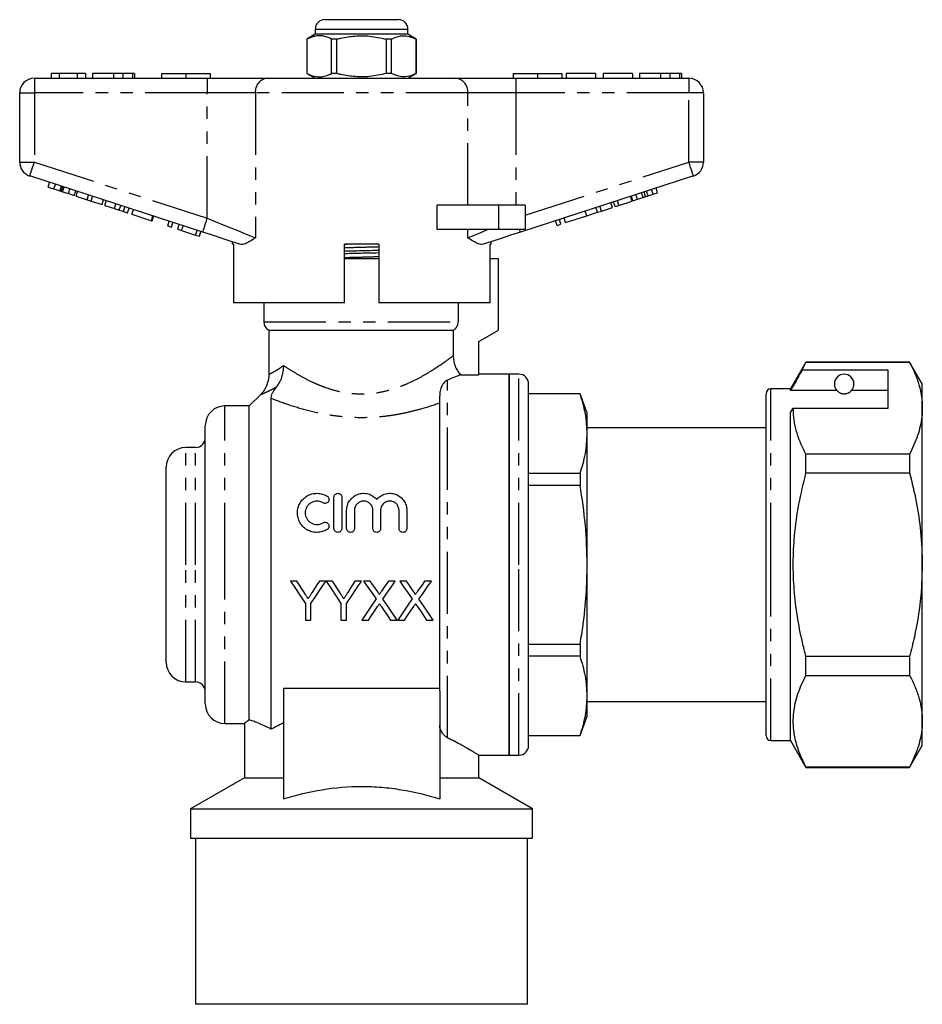
# Model space of a CAD drawing. Extents: x 157 to 250, y 91 to 270.
# Drawn here: x 157 to 250, y 169 to 270 of the extents above; entities that cross this region are included whole.
import ezdxf

# ---------------------------------------------------------------- set-up
doc = ezdxf.new("R2010")
doc.units = 0
doc.linetypes.add('PHANTOM', pattern=[12.7, 6.35, -1.27, 1.27, -1.27, 1.27, -1.27])
doc.layers.get('0').update_dxf_attribs({"linetype": 'CONTINUOUS'})

msp = doc.modelspace()

# ---------------------------------------------------------------- linework, layer by layer
at = {"color": 7, "linetype": 'CONTINUOUS'}
for p, q in [((188.46, 270.15), (192.21, 270.15)), ((192.21, 270.15), (195.96, 270.15)), ((187.46, 269.15), (187.46, 268.65)), ((196.96, 268.65), (196.96, 269.15)), ((187.46, 268.65), (186.61, 268.15)), ((186.61, 268.15), (186.61, 264.64)), ((186.62, 268.15), (186.61, 268.15)), ((186.62, 268.15), (186.62, 264.64)), ((196.96, 268.65), (187.46, 268.65)), ((189.69, 268.15), (189.14, 268.15)), ((189.14, 264.64), (189.14, 268.15)), ((189.69, 264.64), (189.69, 268.15)), ((194.73, 268.15), (194.73, 264.64)), ((195.28, 268.15), (194.73, 268.15)), ((195.28, 264.64), (195.28, 268.15)), ((197.81, 268.15), (196.96, 268.65)), ((197.81, 268.15), (197.8, 268.15)), ((197.8, 268.15), (197.8, 264.64)), ((197.81, 264.64), (197.81, 268.15)), ((158.71, 264.15), (176.41, 264.15)), ((160.43, 264.65), (160.43, 264.15)), ((161.26, 264.65), (160.43, 264.65)), ((163.08, 264.65), (161.26, 264.65)), ((161.26, 264.65), (161.26, 264.15)), ((163.08, 264.65), (163.08, 264.15)), ((163.95, 264.65), (163.08, 264.65)), ((163.95, 264.65), (163.95, 264.15)), ((164.66, 264.65), (164.66, 264.15)), ((166.81, 264.65), (166.81, 264.15)), ((167.77, 264.65), (167.77, 264.15)), ((168.75, 264.65), (168.75, 264.15)), ((168.95, 264.65), (168.95, 264.15)), ((171.71, 264.65), (171.71, 264.15)), ((171.71, 264.65), (174.21, 264.65)), ((174.21, 264.65), (174.21, 264.15)), ((174.21, 264.65), (176.71, 264.65)), ((176.41, 264.15), (182.57, 264.15)), ((176.71, 264.65), (176.71, 264.15)), ((182.57, 264.15), (201.85, 264.15)), ((186.61, 264.64), (187.46, 264.15)), ((186.62, 264.64), (186.61, 264.64)), ((189.69, 264.64), (189.14, 264.64)), ((195.28, 264.64), (194.73, 264.64)), ((196.96, 264.15), (197.81, 264.64)), ((197.81, 264.64), (197.8, 264.64)), ((201.85, 264.15), (208.01, 264.15)), ((207.71, 264.65), (207.71, 264.15)), ((207.71, 264.65), (210.21, 264.65)), ((208.01, 264.15), (225.71, 264.15)), ((210.21, 264.65), (210.21, 264.15)), ((210.21, 264.65), (212.71, 264.65)), ((212.71, 264.65), (212.71, 264.15)), ((213.16, 264.65), (213.16, 264.15)), ((216.17, 264.65), (213.16, 264.65)), ((216.17, 264.65), (216.17, 264.15)), ((216.94, 264.65), (216.94, 264.15)), ((219.95, 264.65), (216.94, 264.65)), ((219.95, 264.65), (219.95, 264.15)), ((220.66, 264.65), (220.66, 264.15)), ((222.81, 264.65), (222.81, 264.15)), ((223.77, 264.65), (223.77, 264.15)), ((224.75, 264.65), (224.75, 264.15)), ((224.95, 264.65), (224.95, 264.15)), ((157.21, 255.57), (157.21, 262.65)), ((227.21, 262.65), (227.21, 255.57)), ((175.95, 248.39), (158.25, 254.15)), ((226.17, 254.15), (208.47, 248.39)), ((160.11, 253.01), (160.27, 253.49)), ((160.11, 253.01), (160.72, 252.82)), ((160.72, 252.82), (160.87, 253.29)), ((161.46, 252.58), (161.61, 253.05)), ((160.72, 252.82), (161.33, 252.62)), ((161.59, 252.53), (162.2, 252.34)), ((162.2, 252.34), (162.35, 252.81)), ((162.2, 252.34), (162.8, 252.14)), ((162.8, 252.14), (162.96, 252.62)), ((162.99, 252.08), (163.14, 252.55)), ((162.99, 252.08), (164.12, 251.71)), ((164.12, 251.71), (164.27, 252.19)), ((164.52, 251.58), (164.67, 252.06)), ((219.91, 251.58), (219.75, 252.06)), ((219.99, 251.61), (219.84, 252.09)), ((220.45, 251.76), (220.3, 252.24)), ((221.28, 252.03), (221.12, 252.5)), ((221.54, 252.11), (222.05, 252.28)), ((222.05, 252.28), (221.9, 252.76)), ((222.05, 252.28), (222.51, 252.43)), ((222.51, 252.43), (222.36, 252.91)), ((164.12, 251.71), (164.52, 251.58)), ((164.52, 251.58), (165.64, 251.22)), ((165.64, 251.22), (165.8, 251.69)), ((165.92, 251.13), (166.07, 251.6)), ((165.92, 251.13), (166.9, 250.81)), ((167.4, 250.65), (167.55, 251.12)), ((199.96, 248.65), (199.96, 251.15)), ((206.21, 251.15), (199.96, 251.15)), ((208.96, 251.15), (206.21, 251.15)), ((208.96, 251.15), (208.96, 248.65)), ((216.76, 250.56), (216.61, 251.04)), ((217.89, 250.93), (217.73, 251.4)), ((218.16, 251.02), (218, 251.49)), ((218.16, 251.02), (218.54, 251.14)), ((218.54, 251.14), (218.39, 251.62)), ((218.54, 251.14), (219.91, 251.58)), ((219.99, 251.61), (220.45, 251.76)), ((220.45, 251.76), (221.02, 251.94)), ((167.82, 250.51), (167.97, 250.99)), ((168.26, 250.36), (168.42, 250.84)), ((168.69, 250.23), (168.85, 250.7)), ((168.69, 250.23), (170.7, 249.57)), ((170.7, 249.57), (170.85, 250.05)), ((170.78, 249.55), (170.94, 250.02)), ((213.08, 249.37), (215.26, 250.07)), ((215.26, 250.07), (215.1, 250.55)), ((215.26, 250.07), (216.36, 250.43)), ((216.36, 250.43), (216.2, 250.91)), ((216.36, 250.43), (216.76, 250.56)), ((216.76, 250.56), (217.89, 250.93)), ((170.7, 249.57), (170.78, 249.55)), ((172.36, 249.03), (172.52, 249.51)), ((172.36, 249.03), (172.74, 248.91)), ((172.74, 248.91), (172.9, 249.38)), ((173.39, 248.7), (173.54, 249.18)), ((173.79, 248.57), (173.95, 249.04)), ((212.23, 249.09), (212.07, 249.56)), ((212.23, 249.09), (212.61, 249.21)), ((212.61, 249.21), (212.46, 249.69)), ((213.08, 249.37), (212.93, 249.84)), ((173.39, 248.7), (173.79, 248.57)), ((173.79, 248.57), (175.22, 248.1)), ((175.22, 248.1), (175.37, 248.58)), ((175.22, 248.1), (175.6, 247.98)), ((175.6, 247.98), (175.76, 248.46)), ((206.21, 248.65), (199.96, 248.65)), ((208.96, 248.65), (206.21, 248.65)), ((178.96, 247.42), (178.96, 247.15)), ((179.08, 247.15), (178.96, 247.15)), ((179.08, 247.15), (179.08, 241.15)), ((190.46, 241.15), (190.46, 247.15)), ((193.96, 247.15), (190.46, 247.15)), ((193.96, 247.15), (193.96, 241.15)), ((205.46, 247.15), (205.36, 247.15)), ((205.36, 241.15), (205.36, 247.15)), ((205.46, 247.15), (205.46, 247.42)), ((193.96, 245.65), (190.46, 245.65)), ((206.21, 245.65), (205.36, 245.65)), ((206.21, 238.35), (206.21, 245.65)), ((190.46, 241.15), (179.08, 241.15)), ((182.21, 241.15), (182.21, 239.21)), ((205.36, 241.15), (193.96, 241.15)), ((202.1, 241.15), (202.1, 239.21)), ((182.71, 238.35), (182.71, 233.85)), ((182.71, 238.35), (201.59, 238.35)), ((201.59, 238.35), (201.59, 235.75)), ((204.21, 237.19), (206.21, 238.35)), ((204.21, 233.79), (204.21, 237.19)), ((237.7, 235.1), (236.11, 232.35)), ((237.31, 234.26), (237.7, 235.07)), ((248.31, 235.1), (237.7, 235.1)), ((237.7, 235.07), (237.7, 235.1)), ((237.7, 235.07), (248.31, 235.07)), ((249.61, 232.85), (248.31, 235.1)), ((248.31, 235.1), (248.31, 235.07)), ((246.11, 234.26), (237.31, 234.26)), ((246.11, 230.37), (246.11, 234.26)), ((202.34, 233.79), (204.21, 233.79)), ((207.31, 233.85), (204.21, 233.85)), ((208.31, 233.85), (207.31, 233.85)), ((207.31, 214.35), (207.31, 233.85)), ((207.31, 233.85), (207.31, 194.85)), ((209.31, 214.35), (209.31, 232.85)), ((214.58, 231.85), (209.31, 231.85)), ((215.31, 229.85), (214.58, 231.85)), ((214.58, 231.85), (214.58, 231.83)), ((233.61, 214.35), (233.61, 231.85)), ((236.11, 232.35), (234.11, 232.35)), ((236.11, 232.17), (236.11, 232.35)), ((240.87, 232.17), (236.11, 232.17)), ((246.11, 232.17), (242.35, 232.17)), ((249.61, 230.37), (249.61, 232.85)), ((181.86, 231.74), (180.71, 230.6)), ((181.86, 231.73), (181.87, 231.73)), ((182.96, 197.5), (182.96, 231.37)), ((200.21, 201.41), (200.21, 231.64)), ((214.58, 231.83), (209.31, 231.83)), ((180.71, 230.6), (178.21, 230.6)), ((180.71, 198.46), (180.71, 230.6)), ((215.31, 227.77), (215.31, 229.85)), ((236.11, 229.93), (236.4, 230.37)), ((236.11, 196.35), (236.11, 229.93)), ((236.4, 230.37), (246.11, 230.37)), ((249.61, 214.35), (249.61, 230.37)), ((176.21, 214.35), (176.21, 228.6)), ((233.61, 228.35), (215.31, 228.35)), ((215.31, 214.35), (215.31, 227.77)), ((175.21, 226.35), (174.21, 226.35)), ((237.7, 223.74), (237.7, 225.67)), ((248.31, 225.67), (237.7, 225.67)), ((248.31, 225.67), (248.31, 223.74)), ((172.21, 214.35), (172.21, 224.35)), ((209.31, 223.71), (214.58, 223.71)), ((214.58, 223.71), (214.58, 222.47)), ((237.7, 223.74), (248.31, 223.74)), ((214.58, 222.47), (209.31, 222.47)), ((189.38, 218.06), (189.38, 221.26)), ((190.18, 221.26), (190.18, 218.06)), ((190.68, 218.06), (190.68, 219.92)), ((191.48, 219.92), (191.48, 218.06)), ((193.36, 218.06), (193.36, 219.92)), ((194.16, 219.92), (194.16, 218.06)), ((196.04, 218.06), (196.04, 219.92)), ((196.84, 219.92), (196.84, 218.06)), ((172.21, 204.35), (172.21, 214.35)), ((176.21, 200.1), (176.21, 214.35)), ((207.31, 194.85), (207.31, 214.35)), ((209.31, 195.85), (209.31, 214.35)), ((215.31, 200.92), (215.31, 214.35)), ((233.61, 196.85), (233.61, 214.35)), ((249.61, 198.32), (249.61, 214.35)), ((185.59, 212.68), (184.92, 212.68)), ((188.56, 212.68), (187.89, 212.68)), ((189.23, 212.68), (188.57, 212.68)), ((192.2, 212.68), (191.53, 212.68)), ((193.1, 212.68), (192.42, 212.68)), ((195.66, 212.68), (194.97, 212.68)), ((196.8, 212.68), (196.12, 212.68)), ((199.35, 212.68), (198.66, 212.68)), ((186.46, 210.38), (186.46, 208.68)), ((187.02, 208.68), (187.02, 210.38)), ((190.1, 210.38), (190.1, 208.68)), ((190.66, 208.68), (190.66, 210.38)), ((186.46, 208.68), (187.02, 208.68)), ((190.1, 208.68), (190.66, 208.68)), ((192.22, 208.68), (192.91, 208.68)), ((195.18, 208.68), (195.86, 208.68)), ((195.91, 208.68), (196.6, 208.68)), ((198.87, 208.68), (199.55, 208.68)), ((209.31, 206.22), (214.58, 206.22)), ((214.58, 206.22), (214.58, 204.98)), ((214.58, 204.98), (209.31, 204.98)), ((237.7, 203.02), (237.7, 204.95)), ((248.31, 204.95), (237.7, 204.95)), ((248.31, 204.95), (248.31, 203.02)), ((237.7, 203.02), (248.31, 203.02)), ((174.21, 202.35), (175.21, 202.35)), ((184.21, 201.7), (200.21, 201.7)), ((184.21, 201.7), (184.21, 190.39)), ((200.21, 201.41), (200.21, 190.39)), ((215.31, 198.85), (215.31, 200.92)), ((215.31, 200.35), (233.61, 200.35)), ((214.58, 196.85), (215.31, 198.85)), ((178.21, 198.1), (180.24, 198.1)), ((180.21, 198.12), (180.21, 192.52)), ((249.61, 195.85), (249.61, 198.32)), ((209.31, 196.86), (214.58, 196.86)), ((209.31, 196.85), (214.58, 196.85)), ((214.58, 196.86), (214.58, 196.85)), ((234.11, 196.35), (236.11, 196.35)), ((236.11, 196.35), (237.7, 193.6)), ((248.31, 193.6), (249.61, 195.85)), ((204.19, 194.85), (207.31, 194.85)), ((204.21, 192.52), (204.21, 194.86)), ((207.31, 194.85), (208.31, 194.85)), ((237.7, 193.6), (237.7, 193.63)), ((248.31, 193.63), (237.7, 193.63)), ((237.7, 193.6), (248.31, 193.6)), ((248.31, 193.63), (248.31, 193.6)), ((180.21, 192.52), (174.71, 189.35)), ((180.21, 192.52), (184.21, 192.52)), ((200.21, 192.52), (204.21, 192.52)), ((209.71, 189.35), (204.21, 192.52)), ((174.71, 189.35), (174.71, 186.35)), ((174.71, 189.35), (192.21, 189.35)), ((192.21, 189.35), (209.71, 189.35)), ((209.71, 186.35), (209.71, 189.35)), ((174.71, 186.35), (192.21, 186.35)), ((175.21, 186.35), (175.21, 169.35)), ((192.21, 186.35), (209.71, 186.35)), ((209.21, 169.35), (209.21, 186.35)), ((209.21, 169.35), (175.21, 169.35))]:
    msp.add_line(p, q, dxfattribs=at)
at = {"color": 8, "linetype": 'PHANTOM'}
for p, q in [((192.21, 269.15), (187.46, 269.15)), ((196.96, 269.15), (192.21, 269.15)), ((158.71, 264.15), (158.71, 262.65)), ((176.41, 264.15), (176.41, 262.65)), ((208.01, 264.15), (208.01, 262.65)), ((225.71, 264.15), (225.71, 262.65)), ((157.21, 262.65), (158.71, 262.65)), ((176.41, 262.65), (158.71, 262.65)), ((158.71, 262.65), (158.71, 255.57)), ((181.34, 262.65), (176.41, 262.65)), ((176.41, 249.82), (176.41, 262.65)), ((181.34, 262.65), (181.34, 247.82)), ((203.08, 262.65), (181.34, 262.65)), ((203.08, 251.15), (203.08, 262.65)), ((208.01, 262.65), (203.08, 262.65)), ((208.01, 262.65), (208.01, 251.15)), ((225.71, 262.65), (208.01, 262.65)), ((225.71, 255.57), (225.71, 262.65)), ((227.21, 262.65), (225.71, 262.65)), ((157.21, 255.57), (158.71, 255.57)), ((158.71, 255.57), (176.41, 249.82)), ((208.96, 250.13), (225.71, 255.57)), ((227.21, 255.57), (225.71, 255.57)), ((161.33, 252.62), (161.49, 253.09)), ((161.59, 252.53), (161.75, 253.01)), ((221.02, 251.94), (220.86, 252.42)), ((221.54, 252.11), (221.39, 252.59)), ((166.9, 250.81), (167.05, 251.28)), ((206.21, 251.15), (206.21, 248.65)), ((203.08, 247.82), (203.08, 248.65)), ((190.46, 247.14), (190.72, 247.15)), ((182.21, 239.21), (202.1, 239.21)), ((201.01, 196.63), (201.01, 233.25)), ((208.31, 214.35), (208.31, 233.85)), ((234.11, 214.35), (234.11, 232.35)), ((178.21, 214.35), (178.21, 230.6)), ((174.21, 214.35), (174.21, 226.35)), ((175.21, 214.35), (175.21, 226.35)), ((174.21, 202.35), (174.21, 214.35)), ((175.21, 202.35), (175.21, 214.35)), ((178.21, 198.1), (178.21, 214.35)), ((208.31, 194.85), (208.31, 214.35)), ((234.11, 196.35), (234.11, 214.35))]:
    msp.add_line(p, q, dxfattribs=at)
at = {"color": 8, "linetype": 'PHANTOM', "flags": 128}
for points in [[(158.25, 254.15), (158.25, 254.17), (158.28, 254.25), (158.32, 254.39), (158.38, 254.56), (158.45, 254.78), (158.53, 255.03), (158.62, 255.29), (158.71, 255.57)], [(226.17, 254.15), (226.16, 254.17), (226.14, 254.25), (226.09, 254.39), (226.04, 254.56), (225.97, 254.78), (225.89, 255.03), (225.8, 255.29), (225.71, 255.57)], [(175.95, 248.39), (175.96, 248.42), (175.98, 248.5), (176.03, 248.63), (176.08, 248.81), (176.15, 249.03), (176.23, 249.27), (176.32, 249.54), (176.41, 249.82)], [(176.41, 249.82), (177.23, 249.49), (178.04, 249.16), (178.82, 248.84), (179.55, 248.55), (180.22, 248.27), (180.82, 248.03), (181.34, 247.82)], [(203.08, 247.82), (203.66, 248.06), (204.35, 248.33), (205.11, 248.65)], [(208.47, 248.39), (208.47, 248.4), (208.47, 248.41), (208.46, 248.43), (208.45, 248.46), (208.44, 248.49), (208.42, 248.54), (208.41, 248.59), (208.39, 248.65)]]:
    msp.add_lwpolyline(points, dxfattribs=at)
at = {"color": 7, "linetype": 'CONTINUOUS', "flags": 128}
for points in [[(179.76, 247.15), (178.87, 247.44), (177.93, 247.75), (176.95, 248.07), (175.95, 248.39)], [(208.47, 248.39), (207.47, 248.07), (206.49, 247.75), (205.55, 247.44), (204.66, 247.15)], [(184.92, 212.68), (185.44, 211.91), (185.95, 211.14), (186.46, 210.38)], [(186.36, 211.46), (186.1, 211.87), (185.85, 212.27), (185.59, 212.68)], [(187.02, 210.38), (187.53, 211.14), (188.04, 211.91), (188.56, 212.68)], [(187.89, 212.68), (187.64, 212.29), (187.4, 211.9), (187.15, 211.51)], [(188.57, 212.68), (189.08, 211.91), (189.59, 211.14), (190.1, 210.38)], [(190, 211.46), (189.75, 211.87), (189.49, 212.27), (189.23, 212.68)], [(190.66, 210.38), (191.17, 211.14), (191.69, 211.91), (192.2, 212.68)], [(191.53, 212.68), (191.28, 212.29), (191.04, 211.9), (190.79, 211.51)], [(192.42, 212.68), (192.85, 212.06), (193.28, 211.45), (193.7, 210.84)], [(193.8, 211.67), (193.57, 212.01), (193.34, 212.34), (193.1, 212.68)], [(194.97, 212.68), (194.73, 212.34), (194.5, 212.01), (194.27, 211.67)], [(194.38, 210.83), (194.8, 211.44), (195.23, 212.06), (195.66, 212.68)], [(196.12, 212.68), (196.54, 212.06), (196.97, 211.45), (197.39, 210.84)], [(197.49, 211.67), (197.26, 212.01), (197.03, 212.34), (196.8, 212.68)], [(198.66, 212.68), (198.43, 212.34), (198.19, 212.01), (197.96, 211.67)], [(198.07, 210.83), (198.5, 211.44), (198.92, 212.06), (199.35, 212.68)], [(193.7, 210.84), (193.2, 210.11), (192.71, 209.39), (192.22, 208.68)], [(195.86, 208.68), (195.37, 209.39), (194.88, 210.11), (194.38, 210.83)], [(197.39, 210.84), (196.89, 210.11), (196.4, 209.39), (195.91, 208.68)], [(199.55, 208.68), (199.07, 209.39), (198.57, 210.11), (198.07, 210.83)], [(192.91, 208.68), (193.22, 209.14), (193.54, 209.6), (193.85, 210.06)], [(194.21, 210.1), (194.53, 209.62), (194.86, 209.15), (195.18, 208.68)], [(196.6, 208.68), (196.91, 209.14), (197.23, 209.6), (197.55, 210.06)], [(197.9, 210.1), (198.23, 209.62), (198.55, 209.15), (198.87, 208.68)]]:
    msp.add_lwpolyline(points, dxfattribs=at)
at = {"color": 7, "linetype": 'CONTINUOUS'}
for centre, radius, start, end in [((188.46, 269.15), 1, 90, 180), ((195.96, 269.15), 1, 0, 90), ((158.71, 262.65), 1.5, 90, 180), ((225.71, 262.65), 1.5, 0, 90), ((158.71, 255.57), 1.5, 180, 252), ((225.71, 255.57), 1.5, 288, 0), ((183.21, 239.21), 1, 180, 240), ((208.31, 232.85), 1, 0, 90), ((241.61, 232.85), 1, 317.588, 222.412), ((234.11, 231.85), 0.5, 90, 180), ((178.21, 228.6), 2, 90, 180), ((175.21, 227.35), 1, 270, 0), ((174.21, 224.35), 2, 90, 180), ((174.21, 204.35), 2, 180, 270), ((175.21, 201.35), 1, 0, 90), ((178.21, 200.1), 2, 180, 270), ((234.11, 196.85), 0.5, 180, 270), ((208.31, 195.85), 1, 270, 0)]:
    msp.add_arc(centre, radius, start, end, dxfattribs=at)
at = {"color": 8, "linetype": 'PHANTOM'}
for centre, start, end in [((182.72, 262.77), 96.1819, 185.0699), ((201.7, 262.77), 354.9301, 83.8181)]:
    msp.add_arc(centre, 1.39, start, end, dxfattribs=at)
at = {"color": 7, "linetype": 'CONTINUOUS'}
for points, knots in [([(189.14, 268.15), (188.9, 268.27), (188.4, 268.49), (187.72, 268.52), (187.12, 268.39), (186.79, 268.23), (186.62, 268.15)], [0, 0, 0, 0, 0.2947, 0.596246, 0.797057, 1, 1, 1, 1]), ([(189.69, 268.15), (189.82, 268.19), (190.42, 268.34), (191.53, 268.51), (193.11, 268.51), (194.16, 268.28), (194.73, 268.15)], [0, 0, 0, 0, 0.07896, 0.365173, 0.658395, 1, 1, 1, 1]), ([(195.28, 268.15), (195.52, 268.27), (196.02, 268.49), (196.7, 268.52), (197.3, 268.39), (197.63, 268.23), (197.8, 268.15)], [0, 0, 0, 0, 0.2947, 0.596246, 0.797057, 1, 1, 1, 1]), ([(166.81, 264.65), (166.58, 264.65), (166.1, 264.65), (165.47, 264.65), (164.98, 264.65), (164.7, 264.65), (164.67, 264.65), (164.66, 264.65)], [0, 0, 0, 0, 0.186721, 0.37307, 0.559626, 0.779538, 1, 1, 1, 1]), ([(167.77, 264.65), (167.59, 264.65), (167.28, 264.65), (166.96, 264.65), (166.81, 264.65)], [0, 0, 0, 0, 0.559495, 1, 1, 1, 1]), ([(168.75, 264.65), (168.62, 264.65), (168.39, 264.65), (167.96, 264.65), (167.77, 264.65)], [0, 0, 0, 0, 0.560201, 1, 1, 1, 1]), ([(168.95, 264.65), (168.95, 264.65), (168.94, 264.65), (168.81, 264.65), (168.75, 264.65)], [0, 0, 0, 0, 0.560144, 1, 1, 1, 1]), ([(186.62, 264.64), (186.86, 264.53), (187.36, 264.3), (188.04, 264.27), (188.64, 264.4), (188.97, 264.56), (189.14, 264.64)], [0, 0, 0, 0, 0.2947, 0.596246, 0.797057, 1, 1, 1, 1]), ([(194.73, 264.64), (194.16, 264.51), (193.12, 264.28), (191.54, 264.28), (190.43, 264.45), (189.82, 264.6), (189.69, 264.64)], [0, 0, 0, 0, 0.341603, 0.627469, 0.921041, 1, 1, 1, 1]), ([(197.8, 264.64), (197.56, 264.53), (197.06, 264.3), (196.38, 264.27), (195.78, 264.4), (195.45, 264.56), (195.28, 264.64)], [0, 0, 0, 0, 0.2947, 0.596246, 0.797057, 1, 1, 1, 1]), ([(222.81, 264.65), (222.58, 264.65), (222.1, 264.65), (221.47, 264.65), (220.98, 264.65), (220.7, 264.65), (220.67, 264.65), (220.66, 264.65)], [0, 0, 0, 0, 0.186721, 0.37307, 0.559626, 0.779538, 1, 1, 1, 1]), ([(223.77, 264.65), (223.59, 264.65), (223.28, 264.65), (222.96, 264.65), (222.81, 264.65)], [0, 0, 0, 0, 0.559496, 1, 1, 1, 1]), ([(224.75, 264.65), (224.62, 264.65), (224.39, 264.65), (223.96, 264.65), (223.77, 264.65)], [0, 0, 0, 0, 0.5602016, 1, 1, 1, 1]), ([(224.95, 264.65), (224.95, 264.65), (224.94, 264.65), (224.81, 264.65), (224.75, 264.65)], [0, 0, 0, 0, 0.560145, 1, 1, 1, 1]), ([(161.33, 252.62), (161.36, 252.61), (161.4, 252.6), (161.44, 252.58), (161.46, 252.58)], [0, 0, 0, 0, 0.559999, 1, 1, 1, 1]), ([(161.46, 252.58), (161.48, 252.57), (161.53, 252.55), (161.57, 252.54), (161.59, 252.53)], [0, 0, 0, 0, 0.559998, 1, 1, 1, 1]), ([(221.02, 251.94), (221.07, 251.96), (221.15, 251.99), (221.24, 252.02), (221.28, 252.03)], [0, 0, 0, 0, 0.560001, 1, 1, 1, 1]), ([(221.28, 252.03), (221.33, 252.04), (221.41, 252.07), (221.5, 252.1), (221.54, 252.11)], [0, 0, 0, 0, 0.5600014, 1, 1, 1, 1]), ([(166.9, 250.81), (166.99, 250.78), (167.16, 250.72), (167.33, 250.67), (167.4, 250.65)], [0, 0, 0, 0, 0.560226, 1, 1, 1, 1]), ([(167.4, 250.65), (167.49, 250.62), (167.64, 250.57), (167.76, 250.53), (167.82, 250.51)], [0, 0, 0, 0, 0.559711, 1, 1, 1, 1]), ([(167.82, 250.51), (167.9, 250.48), (168.08, 250.43), (168.23, 250.37), (168.25, 250.37), (168.26, 250.36)], [0, 0, 0, 0, 0.279571, 0.559728, 1, 1, 1, 1]), ([(181.34, 247.82), (181.33, 247.82), (181.15, 247.69), (180.79, 247.45), (180.36, 247.22), (180.01, 247.11), (179.85, 247.14), (179.76, 247.15)], [0, 0, 0, 0, 0.003725, 0.300845, 0.601711, 0.798757, 1, 1, 1, 1]), ([(204.66, 247.15), (204.57, 247.14), (204.41, 247.11), (204.07, 247.22), (203.64, 247.45), (203.28, 247.69), (203.09, 247.82), (203.08, 247.82)], [0, 0, 0, 0, 0.196671, 0.39829, 0.694801, 0.996275, 1, 1, 1, 1]), ([(190.46, 246.47), (190.7, 246.47), (191.44, 246.49), (192.64, 246.52), (193.56, 246.54), (193.96, 246.55)], [0, 0, 0, 0, 0.206979, 0.652334, 1, 1, 1, 1]), ([(190.46, 246.21), (190.69, 246.22), (191.42, 246.24), (192.62, 246.27), (193.55, 246.29), (193.96, 246.3)], [0, 0, 0, 0, 0.1983017, 0.6436992, 1, 1, 1, 1]), ([(201.59, 238.35), (201.74, 238.43), (201.87, 238.56), (202.05, 238.86), (202.1, 239.04), (202.1, 239.21)], [0, 0, 0, 0, 0.5, 0.5, 1, 1, 1, 1]), ([(201.59, 235.75), (201.59, 235.57), (201.61, 235.4), (201.67, 235.04), (201.72, 234.87), (201.85, 234.53), (201.92, 234.37), (202.11, 234.07), (202.22, 233.92), (202.34, 233.79)], [0, 0, 0, 0, 0.25, 0.25, 0.5, 0.5, 0.75, 0.75, 1, 1, 1, 1]), ([(248.31, 235.07), (248.5, 234.68), (248.88, 233.92), (249.28, 232.75), (249.56, 231.57), (249.59, 230.77), (249.61, 230.37)], [0, 0, 0, 0, 0.248073, 0.496104, 0.748066, 1, 1, 1, 1]), ([(183.5, 232.54), (183.62, 232.69), (183.73, 232.85), (183.91, 233.19), (183.99, 233.37), (184.11, 233.75), (184.16, 233.94), (184.2, 234.24), (184.22, 234.34), (184.23, 234.54), (184.24, 234.64), (184.23, 234.74)], [0, 0, 0, 0, 0.25, 0.25, 0.5, 0.5, 0.75, 0.75, 0.875, 0.875, 1, 1, 1, 1]), ([(237.31, 234.26), (237.16, 234.01), (236.76, 233.32), (236.36, 232.62), (236.11, 232.17)], [0, 0, 0, 0, 0.360044, 1, 1, 1, 1]), ([(182.71, 233.85), (182.71, 233.83), (182.72, 233.66), (182.67, 233.33), (182.57, 232.88), (182.4, 232.48), (182.19, 232.13), (182, 231.89), (181.88, 231.77), (181.85, 231.74)], [0, 0, 0, 0, 0.019554, 0.226979, 0.423382, 0.609223, 0.784377, 0.948208, 1, 1, 1, 1]), ([(201.01, 233.25), (200.87, 233.2), (200.76, 233.11), (200.55, 232.89), (200.46, 232.75), (200.33, 232.46), (200.28, 232.29), (200.22, 231.97), (200.21, 231.8), (200.21, 231.64)], [0, 0, 0, 0, 0.25, 0.25, 0.5, 0.5, 0.75, 0.75, 1, 1, 1, 1]), ([(202.34, 233.79), (202.23, 233.74), (202.06, 233.67), (201.61, 233.49), (201.33, 233.38), (201.01, 233.25)], [0, 0, 0, 0, 0.5, 0.5, 1, 1, 1, 1]), ([(182.96, 231.37), (182.96, 231.51), (182.99, 231.67), (183.11, 231.96), (183.17, 232.06), (183.31, 232.29), (183.4, 232.41), (183.5, 232.54)], [0, 0, 0, 0, 0.5, 0.5, 0.75, 0.75, 1, 1, 1, 1]), ([(240.87, 232.17), (240.9, 232.14), (240.97, 232.07), (241.12, 231.96), (241.32, 231.88), (241.44, 231.86), (241.53, 231.85), (241.62, 231.84), (241.71, 231.85), (241.82, 231.87), (242.01, 231.92), (242.22, 232.04), (242.3, 232.12), (242.35, 232.17)], [0, 0, 0, 0, 0.166171, 0.361832, 0.424444, 0.456689, 0.482044, 0.502416, 0.522798, 0.550707, 0.599349, 0.742053, 1, 1, 1, 1]), ([(215.31, 227.77), (215.27, 228.45), (215.2, 229.81), (214.79, 231.16), (214.58, 231.83)], [0, 0, 0, 0, 0.498105, 1, 1, 1, 1]), ([(237.7, 225.67), (237.51, 226.05), (237.13, 226.81), (236.72, 227.98), (236.45, 229.17), (236.42, 229.97), (236.4, 230.37)], [0, 0, 0, 0, 0.248073, 0.496104, 0.748066, 1, 1, 1, 1]), ([(249.61, 230.37), (249.6, 230.07), (249.58, 229.46), (249.41, 228.52), (249.06, 227.24), (248.61, 226.3), (248.31, 225.67)], [0, 0, 0, 0, 0.186077, 0.388481, 0.590901, 1, 1, 1, 1]), ([(214.58, 223.71), (214.79, 224.38), (215.2, 225.72), (215.27, 227.09), (215.31, 227.77)], [0, 0, 0, 0, 0.498348, 1, 1, 1, 1]), ([(237.7, 204.95), (237.57, 205.44), (237.23, 206.81), (236.79, 209.08), (236.46, 211.79), (236.36, 214.54), (236.51, 217.48), (236.93, 220.56), (237.44, 222.68), (237.7, 223.74)], [0, 0, 0, 0, 0.080397, 0.222556, 0.364678, 0.510333, 0.65599, 0.827371, 1, 1, 1, 1]), ([(248.31, 223.74), (248.55, 222.76), (249.03, 220.78), (249.51, 217.64), (249.57, 215.48), (249.61, 214.35)], [0, 0, 0, 0, 0.319567, 0.64086, 1, 1, 1, 1]), ([(215.31, 214.35), (215.27, 215.7), (215.2, 218.43), (214.79, 221.12), (214.58, 222.47)], [0, 0, 0, 0, 0.498105, 1, 1, 1, 1]), ([(188.68, 217.95), (188.53, 217.86), (188.36, 217.79), (188.02, 217.69), (187.84, 217.66), (187.48, 217.66), (187.3, 217.68), (186.95, 217.77), (186.78, 217.84), (186.48, 218.02), (186.33, 218.13), (186.08, 218.39), (185.98, 218.53), (185.81, 218.84), (185.74, 219), (185.66, 219.34), (185.64, 219.51), (185.64, 219.86), (185.67, 220.03), (185.76, 220.36), (185.82, 220.52), (186, 220.81), (186.1, 220.95), (186.35, 221.19), (186.49, 221.3), (186.79, 221.48), (186.96, 221.55), (187.3, 221.64), (187.48, 221.66), (187.84, 221.66), (188.02, 221.63), (188.36, 221.53), (188.53, 221.46), (188.68, 221.37)], [0, 0, 0, 0, 0.0625, 0.0625, 0.125, 0.125, 0.1875, 0.1875, 0.25, 0.25, 0.3125, 0.3125, 0.375, 0.375, 0.4375, 0.4375, 0.5, 0.5, 0.5625, 0.5625, 0.625, 0.625, 0.6875, 0.6875, 0.75, 0.75, 0.8125, 0.8125, 0.875, 0.875, 0.9375, 0.9375, 1, 1, 1, 1]), ([(188.26, 220.68), (188.17, 220.74), (188.08, 220.78), (187.87, 220.84), (187.76, 220.86), (187.44, 220.86), (187.22, 220.8), (186.95, 220.64), (186.86, 220.58), (186.72, 220.43), (186.65, 220.35), (186.55, 220.17), (186.51, 220.07), (186.45, 219.87), (186.44, 219.77), (186.44, 219.57), (186.45, 219.46), (186.5, 219.26), (186.54, 219.16), (186.65, 218.98), (186.71, 218.89), (186.86, 218.74), (186.94, 218.68), (187.13, 218.57), (187.23, 218.53), (187.43, 218.47), (187.54, 218.46), (187.87, 218.46), (188.08, 218.52), (188.26, 218.63)], [0, 0, 0, 0, 0.0625, 0.0625, 0.125, 0.125, 0.25, 0.25, 0.3125, 0.3125, 0.375, 0.375, 0.4375, 0.4375, 0.5, 0.5, 0.5625, 0.5625, 0.625, 0.625, 0.6875, 0.6875, 0.75, 0.75, 0.8125, 0.8125, 0.875, 0.875, 1, 1, 1, 1]), ([(188.68, 221.37), (188.77, 221.31), (188.84, 221.22), (188.89, 221.02), (188.87, 220.92), (188.77, 220.74), (188.68, 220.67), (188.47, 220.61), (188.36, 220.63), (188.26, 220.68)], [0, 0, 0, 0, 0.25, 0.25, 0.5, 0.5, 0.75, 0.75, 1, 1, 1, 1]), ([(189.38, 221.26), (189.38, 221.36), (189.42, 221.46), (189.57, 221.61), (189.67, 221.66), (189.89, 221.66), (190, 221.61), (190.14, 221.46), (190.18, 221.36), (190.18, 221.26)], [0, 0, 0, 0, 0.25, 0.25, 0.5, 0.5, 0.75, 0.75, 1, 1, 1, 1]), ([(190.68, 219.92), (190.68, 220.1), (190.71, 220.27), (190.81, 220.6), (190.88, 220.75), (191.08, 221.04), (191.2, 221.17), (191.48, 221.39), (191.63, 221.48), (191.97, 221.61), (192.15, 221.65), (192.51, 221.67), (192.7, 221.65), (193.05, 221.55), (193.22, 221.48), (193.51, 221.28), (193.65, 221.17), (193.76, 221.03)], [0, 0, 0, 0, 0.125, 0.125, 0.25, 0.25, 0.375, 0.375, 0.5, 0.5, 0.625, 0.625, 0.75, 0.75, 0.875, 0.875, 1, 1, 1, 1]), ([(193.36, 219.92), (193.36, 220.04), (193.34, 220.16), (193.25, 220.38), (193.18, 220.49), (193.01, 220.66), (192.9, 220.73), (192.67, 220.83), (192.55, 220.86), (192.3, 220.86), (192.17, 220.83), (191.94, 220.74), (191.83, 220.66), (191.58, 220.4), (191.48, 220.16), (191.48, 219.92)], [0, 0, 0, 0, 0.125, 0.125, 0.25, 0.25, 0.375, 0.375, 0.5, 0.5, 0.625, 0.625, 0.75, 0.75, 1, 1, 1, 1]), ([(193.76, 221.03), (193.87, 221.17), (194, 221.28), (194.3, 221.48), (194.47, 221.55), (194.82, 221.65), (195, 221.67), (195.36, 221.65), (195.54, 221.61), (195.88, 221.48), (196.04, 221.39), (196.32, 221.17), (196.44, 221.04), (196.63, 220.76), (196.71, 220.6), (196.81, 220.27), (196.84, 220.1), (196.84, 219.92)], [0, 0, 0, 0, 0.125, 0.125, 0.25, 0.25, 0.375, 0.375, 0.5, 0.5, 0.625, 0.625, 0.75, 0.75, 0.875, 0.875, 1, 1, 1, 1]), ([(196.04, 219.92), (196.04, 220.04), (196.01, 220.16), (195.92, 220.38), (195.86, 220.49), (195.69, 220.66), (195.58, 220.73), (195.35, 220.83), (195.23, 220.86), (194.97, 220.86), (194.85, 220.83), (194.62, 220.74), (194.51, 220.66), (194.25, 220.4), (194.16, 220.16), (194.16, 219.92)], [0, 0, 0, 0, 0.125, 0.125, 0.25, 0.25, 0.375, 0.375, 0.5, 0.5, 0.625, 0.625, 0.75, 0.75, 1, 1, 1, 1]), ([(188.26, 218.63), (188.36, 218.69), (188.47, 218.71), (188.67, 218.66), (188.76, 218.59), (188.87, 218.41), (188.89, 218.3), (188.84, 218.1), (188.77, 218.01), (188.68, 217.95)], [0, 0, 0, 0, 0.25, 0.25, 0.5, 0.5, 0.75, 0.75, 1, 1, 1, 1]), ([(190.18, 218.06), (190.18, 217.95), (190.14, 217.85), (189.99, 217.7), (189.89, 217.66), (189.68, 217.66), (189.57, 217.7), (189.42, 217.85), (189.38, 217.95), (189.38, 218.06)], [0, 0, 0, 0, 0.25, 0.25, 0.5, 0.5, 0.75, 0.75, 1, 1, 1, 1]), ([(191.48, 218.06), (191.48, 217.95), (191.44, 217.85), (191.29, 217.7), (191.19, 217.66), (190.98, 217.66), (190.87, 217.7), (190.72, 217.85), (190.68, 217.95), (190.68, 218.06)], [0, 0, 0, 0, 0.25, 0.25, 0.5, 0.5, 0.75, 0.75, 1, 1, 1, 1]), ([(194.16, 218.06), (194.16, 217.95), (194.12, 217.85), (193.97, 217.7), (193.86, 217.66), (193.65, 217.66), (193.55, 217.7), (193.4, 217.85), (193.36, 217.95), (193.36, 218.06)], [0, 0, 0, 0, 0.25, 0.25, 0.5, 0.5, 0.75, 0.75, 1, 1, 1, 1]), ([(196.84, 218.06), (196.84, 217.95), (196.8, 217.85), (196.65, 217.7), (196.54, 217.66), (196.33, 217.66), (196.23, 217.7), (196.08, 217.85), (196.04, 217.95), (196.04, 218.06)], [0, 0, 0, 0, 0.25, 0.25, 0.5, 0.5, 0.75, 0.75, 1, 1, 1, 1]), ([(214.58, 206.22), (214.69, 206.88), (214.95, 208.55), (215.24, 211.26), (215.29, 213.32), (215.31, 214.35)], [0, 0, 0, 0, 0.245232, 0.621805, 1, 1, 1, 1]), ([(249.61, 214.35), (249.57, 213.12), (249.48, 210.64), (248.94, 207.51), (248.48, 205.62), (248.31, 204.95)], [0, 0, 0, 0, 0.387865, 0.780308, 1, 1, 1, 1]), ([(186.74, 210.87), (186.68, 210.96), (186.61, 211.06), (186.55, 211.16), (186.52, 211.21), (186.49, 211.26), (186.46, 211.31), (186.43, 211.36), (186.39, 211.41), (186.36, 211.46)], [0, 0, 0, 0, 0.0003564469, 0.0003564469, 0.0003564469, 0.0005347006, 0.0005347006, 0.0005347006, 0.0007129632, 0.0007129632, 0.0007129632, 0.0007129632]), ([(187.15, 211.51), (187.11, 211.45), (187.08, 211.4), (187.05, 211.35), (187, 211.27), (186.94, 211.18), (186.89, 211.1), (186.84, 211.02), (186.79, 210.94), (186.74, 210.87)], [0, 0, 0, 0, 0.0001918388, 0.0001918388, 0.0001918388, 0.0004796343, 0.0004796343, 0.0004796343, 0.0007674659, 0.0007674659, 0.0007674659, 0.0007674659]), ([(190.38, 210.87), (190.32, 210.96), (190.26, 211.06), (190.19, 211.16), (190.16, 211.21), (190.13, 211.26), (190.1, 211.31), (190.07, 211.36), (190.04, 211.41), (190, 211.46)], [0, 0, 0, 0, 0.0003564469, 0.0003564469, 0.0003564469, 0.0005347006, 0.0005347006, 0.0005347006, 0.0007129632, 0.0007129632, 0.0007129632, 0.0007129632]), ([(190.79, 211.51), (190.75, 211.45), (190.72, 211.4), (190.69, 211.35), (190.64, 211.27), (190.59, 211.18), (190.53, 211.1), (190.48, 211.02), (190.43, 210.94), (190.38, 210.87)], [0, 0, 0, 0, 0.0001918388, 0.0001918388, 0.0001918388, 0.0004796343, 0.0004796343, 0.0004796343, 0.0007674659, 0.0007674659, 0.0007674659, 0.0007674659]), ([(194.01, 211.29), (194.01, 211.33), (193.99, 211.36), (193.96, 211.42), (193.94, 211.46), (193.88, 211.55), (193.84, 211.61), (193.8, 211.67)], [0, 0, 0, 0, 0.25, 0.25, 0.5, 0.5, 1, 1, 1, 1]), ([(194.27, 211.67), (194.25, 211.64), (194.23, 211.61), (194.21, 211.57), (194.17, 211.53), (194.14, 211.48), (194.11, 211.43), (194.08, 211.38), (194.04, 211.34), (194.01, 211.29)], [0, 0, 0, 0, 0.000116363, 0.000116363, 0.000116363, 0.0002909156, 0.0002909156, 0.0002909156, 0.0004654756, 0.0004654756, 0.0004654756, 0.0004654756]), ([(197.7, 211.29), (197.7, 211.33), (197.69, 211.36), (197.65, 211.42), (197.63, 211.46), (197.58, 211.55), (197.54, 211.61), (197.49, 211.67)], [0, 0, 0, 0, 0.25, 0.25, 0.5, 0.5, 1, 1, 1, 1]), ([(197.96, 211.67), (197.94, 211.64), (197.92, 211.61), (197.9, 211.57), (197.87, 211.53), (197.83, 211.48), (197.8, 211.43), (197.77, 211.38), (197.73, 211.34), (197.7, 211.29)], [0, 0, 0, 0, 0.000116363, 0.000116363, 0.000116363, 0.0002909156, 0.0002909156, 0.0002909156, 0.0004654756, 0.0004654756, 0.0004654756, 0.0004654756]), ([(193.85, 210.06), (193.89, 210.11), (193.92, 210.15), (193.95, 210.2), (193.96, 210.22), (193.98, 210.24), (194, 210.27), (194.01, 210.29), (194.03, 210.31), (194.04, 210.33)], [0, 0, 0, 0, 0.000169552, 0.000169552, 0.000169552, 0.0002543283, 0.0002543283, 0.0002543283, 0.0003391057, 0.0003391057, 0.0003391057, 0.0003391057]), ([(194.04, 210.33), (194.06, 210.31), (194.07, 210.29), (194.08, 210.27), (194.1, 210.25), (194.12, 210.22), (194.15, 210.19), (194.17, 210.16), (194.19, 210.13), (194.21, 210.1)], [0, 0, 0, 0, 0.0000735632, 0.0000735632, 0.0000735632, 0.0001839103, 0.0001839103, 0.0001839103, 0.00029426, 0.00029426, 0.00029426, 0.00029426]), ([(197.55, 210.06), (197.58, 210.11), (197.61, 210.15), (197.64, 210.2), (197.66, 210.22), (197.67, 210.24), (197.69, 210.27), (197.7, 210.29), (197.72, 210.31), (197.73, 210.33)], [0, 0, 0, 0, 0.000169552, 0.000169552, 0.000169552, 0.0002543283, 0.0002543283, 0.0002543283, 0.0003391057, 0.0003391057, 0.0003391057, 0.0003391057]), ([(197.73, 210.33), (197.75, 210.31), (197.76, 210.29), (197.78, 210.27), (197.8, 210.25), (197.82, 210.22), (197.84, 210.19), (197.86, 210.16), (197.88, 210.13), (197.9, 210.1)], [0, 0, 0, 0, 0.0000735632, 0.0000735632, 0.0000735632, 0.0001839103, 0.0001839103, 0.0001839103, 0.00029426, 0.00029426, 0.00029426, 0.00029426]), ([(215.31, 200.92), (215.27, 201.6), (215.2, 202.96), (214.79, 204.31), (214.58, 204.98)], [0, 0, 0, 0, 0.498106, 1, 1, 1, 1]), ([(237.7, 193.63), (237.48, 194.08), (237.04, 194.98), (236.6, 196.37), (236.38, 197.78), (236.4, 199.05), (236.59, 200.17), (236.95, 201.45), (237.4, 202.39), (237.7, 203.02)], [0, 0, 0, 0, 0.146545, 0.293051, 0.443032, 0.593, 0.694211, 0.795431, 1, 1, 1, 1]), ([(248.31, 203.02), (248.5, 202.64), (248.88, 201.88), (249.28, 200.71), (249.56, 199.52), (249.59, 198.72), (249.61, 198.32)], [0, 0, 0, 0, 0.248073, 0.496104, 0.748066, 1, 1, 1, 1]), ([(214.58, 196.86), (214.79, 197.53), (215.2, 198.88), (215.27, 200.24), (215.31, 200.92)], [0, 0, 0, 0, 0.4983478, 1, 1, 1, 1]), ([(180.71, 198.46), (180.6, 198.38), (180.37, 198.22), (180.22, 198.1), (180.23, 198.11), (180.24, 198.12)], [0, 0, 0, 0, 0.384298, 0.775672, 1, 1, 1, 1]), ([(182.96, 197.5), (182.46, 197.77), (182.02, 197.98), (181.45, 198.21), (181.27, 198.27), (180.96, 198.38), (180.83, 198.43), (180.71, 198.46)], [0, 0, 0, 0, 0.5, 0.5, 0.75, 0.75, 1, 1, 1, 1]), ([(184.21, 198.15), (183.99, 198.04), (183.77, 197.93), (183.35, 197.71), (183.15, 197.61), (182.96, 197.5)], [0, 0, 0, 0, 0.5, 0.5, 1, 1, 1, 1]), ([(201.01, 196.63), (200.91, 196.68), (200.82, 196.75), (200.64, 196.91), (200.55, 197.01), (200.41, 197.23), (200.34, 197.35), (200.24, 197.62), (200.21, 197.77), (200.21, 197.92)], [0, 0, 0, 0, 0.25, 0.25, 0.5, 0.5, 0.75, 0.75, 1, 1, 1, 1]), ([(249.61, 198.32), (249.6, 198.03), (249.58, 197.41), (249.41, 196.48), (249.06, 195.2), (248.61, 194.26), (248.31, 193.63)], [0, 0, 0, 0, 0.186077, 0.388481, 0.590901, 1, 1, 1, 1]), ([(204.19, 194.86), (204.18, 194.86), (204.16, 194.87), (203.83, 195.08), (203.25, 195.42), (202.54, 195.83), (201.78, 196.24), (201.27, 196.5), (201.01, 196.63)], [0, 0, 0, 0, 0.151926, 0.350283, 0.538137, 0.730486, 0.86461, 1, 1, 1, 1]), ([(184.21, 190.39), (185.51, 190.77), (186.84, 191.09), (189.51, 191.54), (190.86, 191.66), (192.89, 191.65), (193.57, 191.63), (194.93, 191.51), (195.61, 191.42), (197.61, 191.09), (198.92, 190.77), (200.21, 190.39)], [0, 0, 0, 0, 0.25, 0.25, 0.5, 0.5, 0.625, 0.625, 0.75, 0.75, 1, 1, 1, 1])]:
    msp.add_open_spline(points, degree=3, knots=knots, dxfattribs=at)
at = {"color": 8, "linetype": 'PHANTOM'}
for points, knots in [([(190.46, 246.81), (190.72, 246.82), (191.45, 246.84), (192.65, 246.87), (193.54, 246.9), (193.96, 246.91)], [0, 0, 0, 0, 0.2305, 0.636814, 1, 1, 1, 1]), ([(190.46, 245.8), (190.72, 245.81), (191.44, 245.83), (192.64, 245.86), (193.54, 245.89), (193.96, 245.9)], [0, 0, 0, 0, 0.228244, 0.634067, 1, 1, 1, 1]), ([(184.23, 234.74), (184.49, 234.57), (184.77, 234.39), (185.39, 234), (185.72, 233.81), (186.42, 233.42), (186.79, 233.23), (187.39, 232.95), (187.59, 232.86), (188.01, 232.69), (188.22, 232.61), (188.88, 232.37), (189.33, 232.23), (190.03, 232.07), (190.27, 232.02), (190.75, 231.94), (191, 231.91), (191.75, 231.84), (192.25, 231.83), (193.25, 231.88), (193.75, 231.94), (194.71, 232.14), (195.18, 232.26), (195.84, 232.48), (196.06, 232.56), (196.49, 232.72), (196.7, 232.81), (197.72, 233.25), (198.44, 233.65), (199.72, 234.43), (200.26, 234.79), (201.13, 235.4), (201.43, 235.63), (201.59, 235.75)], [0, 0, 0, 0, 0.0625, 0.0625, 0.125, 0.125, 0.1875, 0.1875, 0.21875, 0.21875, 0.25, 0.25, 0.3125, 0.3125, 0.34375, 0.34375, 0.375, 0.375, 0.4375, 0.4375, 0.5, 0.5, 0.5625, 0.5625, 0.59375, 0.59375, 0.625, 0.625, 0.75, 0.75, 0.875, 0.875, 1, 1, 1, 1]), ([(182.74, 233.85), (182.73, 233.85), (182.71, 233.84), (182.87, 233.91), (183.18, 234.07), (183.64, 234.34), (184.04, 234.61), (184.23, 234.74)], [0, 0, 0, 0, 0.09984, 0.327924, 0.561366, 0.778115, 1, 1, 1, 1]), ([(183.5, 232.54), (183.32, 232.44), (182.94, 232.23), (182.43, 231.99), (182.04, 231.81), (181.83, 231.72), (181.86, 231.73), (181.86, 231.73)], [0, 0, 0, 0, 0.193058, 0.392394, 0.645244, 0.904794, 1, 1, 1, 1]), ([(200.21, 230.9), (199.59, 230.67), (198.93, 230.46), (197.88, 230.17), (197.52, 230.07), (196.79, 229.9), (196.06, 229.75), (195.29, 229.63), (194.52, 229.52), (194.13, 229.48), (192.94, 229.4), (192.16, 229.38), (190.97, 229.43), (190.57, 229.46), (189.79, 229.54), (189.4, 229.59), (188.26, 229.76), (187.52, 229.92), (186.09, 230.28), (185.41, 230.49), (184.12, 230.92), (183.52, 231.15), (182.96, 231.37)], [0, 0, 0, 0, 0.125, 0.125, 0.1875, 0.1875, 0.25, 0.3125, 0.3125, 0.375, 0.375, 0.5, 0.5, 0.5625, 0.5625, 0.625, 0.625, 0.75, 0.75, 0.875, 0.875, 1, 1, 1, 1])]:
    msp.add_open_spline(points, degree=3, knots=knots, dxfattribs=at)

doc.saveas('drawing.dxf')
